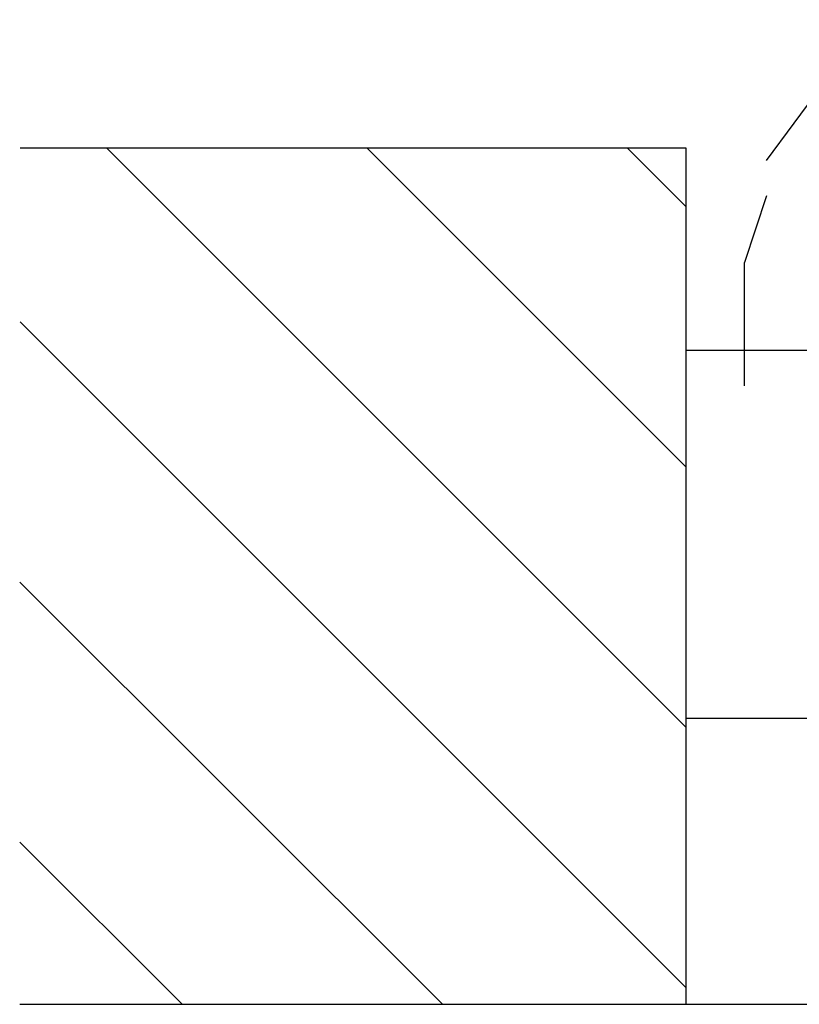
# Model space of a CAD drawing. Extents: x -72 to 3709, y -1906 to 995.
# Drawn here: x 2385 to 2490, y -584 to -450 of the extents above; entities that cross this region are included whole.
import ezdxf

# ---------------------------------------------------------------- set-up
doc = ezdxf.new("R2010")
doc.units = 0
doc.header["$LTSCALE"] = 15
doc.header["$MEASUREMENT"] = 0
doc.layers.get('0').update_dxf_attribs({"linetype": 'CONTINUOUS'})

msp = doc.modelspace()

# ---------------------------------------------------------------- hatches: boundary and pattern name
h = msp.add_hatch()
h.set_pattern_fill('ANSI31', color=256, scale=200, style=0)
h.set_pattern_definition([(315, (176.818, 161.067), (-17.67767, -17.67767), [])])
h.paths.add_polyline_path([(2475.11, -583.81), (2384.6, -583.81), (2384.68, -467.51), (2475.11, -467.51)])

# ---------------------------------------------------------------- linework, layer by layer
at = {"linetype": 'Continuous'}
msp.add_line((2486, -469.17), (2500.17, -450.05), dxfattribs=at)
for p, q in [((2475.11, -467.51), (2384.68, -467.51)), ((2475.11, -467.51), (2384.68, -467.51)), ((2475.11, -583.81), (2475.11, -467.51)), ((2475.11, -583.81), (2475.11, -467.51)), ((2486, -474), (2483.02, -483.02)), ((2483.02, -499.81), (2483.02, -483.02)), ((2520.11, -494.98), (2475.11, -494.98)), ((2512.42, -494.98), (2483.02, -494.98)), ((2520.11, -544.98), (2475.11, -544.98)), ((2384.6, -583.81), (3618.35, -583.81))]:
    msp.add_line(p, q)

doc.saveas('drawing.dxf')
